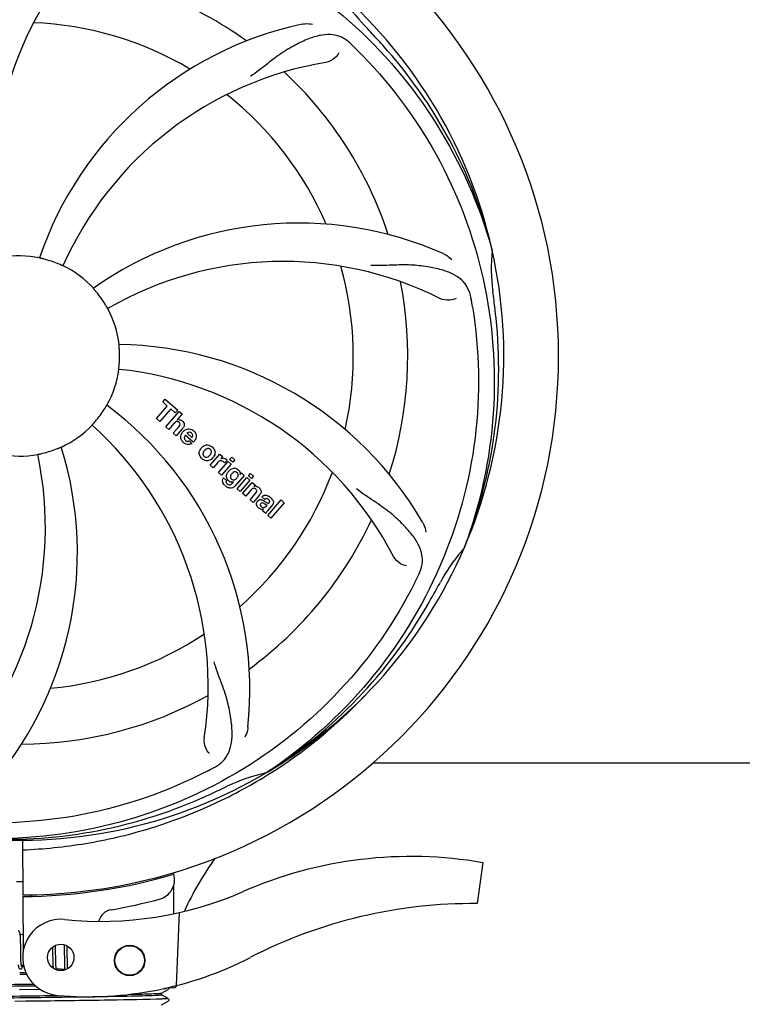
# Model space of a CAD drawing. Units: millimetres. Extents: x -6 to 4417, y -6 to 6114.
# Drawn here: x 1186 to 1328, y 1968 to 2161 of the extents above; entities that cross this region are included whole.
import ezdxf

# ---------------------------------------------------------------- set-up
doc = ezdxf.new("R2010")
doc.units = ezdxf.units.MM
doc.layers.add('COTAS', color=7, linetype='Continuous')
doc.styles.add('ARIAL', font='arial.ttf')
doc.dimstyles.new('Diseño_PlanosFabricacion', dxfattribs={"dimtxt": 40, "dimasz": 45, "dimexe": 10, "dimexo": 10, "dimgap": 10, "dimtad": 1, "dimtih": 1, "dimtoh": 1, "dimdec": 0, "dimzin": 1, "dimdsep": 46, "dimtxsty": 'ARIAL', "dimcen": 15, "dimadec": 0, "dimazin": 0, "dimtp": 0.05, "dimtm": 0.05, "dimtfac": 1, "dimtdec": 0, "dimtofl": 0, "dimtmove": 0, "dimatfit": 3, "dimfxl": 0, "dimtolj": 1, "dimarcsym": 0})

# ---------------------------------------------------------------- blocks, each defined once
blk = doc.blocks.new('*D5')
at = {"layer": 'COTAS', "color": 0, "lineweight": -2}
for p, q in [((2495.71, 2251.27), (2495.71, 1799.71)), ((425.71, 1979.27), (425.71, 1799.71)), ((470.71, 1809.71), (2450.71, 1809.71))]:
    blk.add_line(p, q, dxfattribs=at)
at = {"layer": 'COTAS', "color": 0}
for points in [[(470.71, 1817.21), (470.71, 1802.21), (425.71, 1809.71)], [(2450.71, 1817.21), (2450.71, 1802.21), (2495.71, 1809.71)]]:
    blk.add_solid(points, dxfattribs=at)
at = {"layer": 'Defpoints', "color": 0}
for p in [(2495.71, 2261.27), (425.71, 1989.27), (2495.71, 1809.71)]:
    blk.add_point(p, dxfattribs=at)
at = {"layer": 'COTAS', "color": 0, "insert": (1460.71, 1840.13), "char_height": 40, "attachment_point": 5, "style": 'ARIAL'}
blk.add_mtext('\\A1;2070 mm', dxfattribs=at)

msp = doc.modelspace()

# ---------------------------------------------------------------- linework, layer by layer
for p, q in [((1278.59, 2116.31), (1278.65, 2116.08)), ((1213.85, 2086.23), (1214.33, 2086.78)), ((1214.75, 2085.44), (1213.85, 2086.23)), ((1214.33, 2086.78), (1216.8, 2084.63)), ((1212.61, 2082.98), (1214.75, 2085.44)), ((1215.41, 2084.86), (1213.27, 2082.4)), ((1214.46, 2081.37), (1217.09, 2084.39)), ((1216.32, 2084.08), (1215.41, 2084.86)), ((1216.8, 2084.63), (1216.32, 2084.08)), ((1217.69, 2083.87), (1216.71, 2082.72)), ((1217.09, 2084.39), (1217.69, 2083.87)), ((1213.27, 2082.4), (1212.61, 2082.98)), ((1216.06, 2081.99), (1215.06, 2080.85)), ((1215.06, 2080.85), (1214.46, 2081.37)), ((1215.91, 2080.11), (1216.99, 2081.34)), ((1216.51, 2079.59), (1215.91, 2080.11)), ((1217.68, 2080.93), (1216.51, 2079.59)), ((1218.62, 2080.09), (1219.6, 2079.24)), ((1219.86, 2078.34), (1218.29, 2079.71)), ((1219.06, 2078.56), (1219.59, 2078.1)), ((1223.16, 2073.81), (1225.06, 2076)), ((1225.06, 2076), (1225.63, 2075.5)), ((1224.61, 2074.28), (1223.76, 2073.29)), ((1224.82, 2072.37), (1226.72, 2074.55)), ((1225.63, 2075.5), (1225.28, 2075.09)), ((1227.32, 2074.03), (1225.42, 2071.85)), ((1226.5, 2074.81), (1226.01, 2074.25)), ((1226.72, 2074.55), (1227.32, 2074.03)), ((1227.01, 2074.89), (1227.44, 2075.39)), ((1227.61, 2074.37), (1227.01, 2074.89)), ((1227.44, 2075.39), (1228.04, 2074.86)), ((1228.04, 2074.86), (1227.61, 2074.37)), ((1223.76, 2073.29), (1223.16, 2073.81)), ((1225.42, 2071.85), (1224.82, 2072.37)), ((1229.07, 2072), (1229.32, 2072.29)), ((1229.32, 2072.29), (1229.89, 2071.79)), ((1230.69, 2071.7), (1231.12, 2072.19)), ((1231.12, 2072.19), (1231.72, 2071.67)), ((1225.79, 2071.3), (1226.38, 2070.79)), ((1227.54, 2070.25), (1227.76, 2070.51)), ((1229.89, 2071.79), (1228.11, 2069.75)), ((1228.49, 2069.17), (1230.39, 2071.36)), ((1230.99, 2070.84), (1229.09, 2068.65)), ((1229.57, 2068.24), (1231.47, 2070.43)), ((1230.39, 2071.36), (1230.99, 2070.84)), ((1231.29, 2071.18), (1230.69, 2071.7)), ((1231.72, 2071.67), (1231.29, 2071.18)), ((1231.47, 2070.43), (1232.04, 2069.93)), ((1229.09, 2068.65), (1228.49, 2069.17)), ((1230.17, 2067.72), (1229.57, 2068.24)), ((1231.16, 2068.86), (1230.17, 2067.72)), ((1231.02, 2066.98), (1232.09, 2068.21)), ((1232.04, 2069.93), (1231.78, 2069.61)), ((1231.62, 2066.46), (1231.02, 2066.98)), ((1232.78, 2067.8), (1231.62, 2066.46)), ((1233.96, 2067.07), (1233.36, 2067.6)), ((1234.52, 2063.94), (1237.14, 2066.96)), ((1237.74, 2066.43), (1235.12, 2063.41)), ((1237.14, 2066.96), (1237.74, 2066.43)), ((1234.11, 2064.29), (1233.5, 2064.82)), ((1234.17, 2065.72), (1234.36, 2065.95)), ((1235.45, 2065.98), (1234.46, 2064.84)), ((1235.12, 2063.41), (1234.52, 2063.94)), ((1273.22, 2057.69), (1273.14, 2057.47)), ((1255.21, 2015.27), (1383.71, 2015.27)), ((1234.42, 2013.43), (1234.22, 2013.3)), ((1234.46, 2012.89), (1234.68, 2013.03)), ((1186.26, 2000.04), (1186.32, 1989.27)), ((1276.81, 1995.63), (1275.73, 1987.57)), ((1215.94, 1993.7), (1215.95, 1993.38)), ((1215.96, 1991.04), (1215.98, 1985.58)), ((1186.32, 1988.97), (1186.38, 1978.14)), ((1187.91, 1989.31), (1187.87, 1989)), ((1217.1, 1985.82), (1216.47, 1971.44)), ((1186.37, 1981.43), (1185.81, 1981.48)), ((1185.86, 1980.77), (1185.85, 1980.93)), ((1185.87, 1980.6), (1185.86, 1980.77)), ((1185.88, 1980.42), (1185.87, 1980.6)), ((1185.88, 1980.23), (1185.88, 1980.42)), ((1185.89, 1979.93), (1185.88, 1980.23)), ((1185.9, 1979.6), (1185.89, 1979.93)), ((1185.91, 1979.02), (1185.9, 1979.6)), ((1192.76, 1979.09), (1192.76, 1979.37)), ((1192.77, 1978.66), (1192.76, 1979.09)), ((1194.44, 1979.5), (1194.45, 1979.33)), ((1194.45, 1979.33), (1194.45, 1979.14)), ((1194.45, 1979.14), (1194.46, 1978.83)), ((1195.05, 1979.11), (1195.04, 1979.26)), ((1195.05, 1978.76), (1195.05, 1979.11)), ((1185.93, 1977.42), (1185.92, 1977.77)), ((1185.93, 1977.08), (1185.93, 1977.42)), ((1192.17, 1979.01), (1192.18, 1978.66)), ((1192.18, 1978.66), (1192.18, 1978.19)), ((1192.19, 1977.56), (1192.2, 1976.78)), ((1192.78, 1977.67), (1192.77, 1978.66)), ((1192.79, 1977.14), (1192.78, 1977.67)), ((1192.79, 1976.74), (1192.79, 1977.14)), ((1194.46, 1978.83), (1194.46, 1978.5)), ((1194.46, 1978.5), (1194.47, 1978.03)), ((1194.47, 1978.03), (1194.49, 1976.72)), ((1195.06, 1978.13), (1195.05, 1978.76)), ((1195.08, 1976.68), (1195.07, 1977.14)), ((1185.94, 1976.87), (1185.93, 1977.08)), ((1185.94, 1976.67), (1185.94, 1976.87)), ((1185.95, 1976.49), (1185.94, 1976.67)), ((1185.96, 1976.31), (1185.95, 1976.49)), ((1185.96, 1976.15), (1185.96, 1976.31)), ((1185.97, 1976.07), (1185.96, 1976.15)), ((1186.47, 1975.39), (1186.03, 1975.43)), ((1192.2, 1976.78), (1192.21, 1976.4)), ((1192.21, 1976.4), (1192.21, 1976.16)), ((1192.21, 1976.16), (1192.22, 1975.93)), ((1192.22, 1975.93), (1192.23, 1975.71)), ((1192.23, 1975.71), (1192.24, 1975.51)), ((1192.8, 1976.46), (1192.79, 1976.74)), ((1192.81, 1976.19), (1192.8, 1976.46)), ((1192.81, 1975.94), (1192.81, 1976.19)), ((1192.82, 1975.78), (1192.81, 1975.94)), ((1192.82, 1975.63), (1192.82, 1975.78)), ((1192.83, 1975.49), (1192.82, 1975.63)), ((1192.84, 1975.36), (1192.83, 1975.49)), ((1194.49, 1976.72), (1194.49, 1976.32)), ((1194.49, 1976.32), (1194.5, 1976.05)), ((1194.5, 1976.05), (1194.51, 1975.81)), ((1194.51, 1975.81), (1194.51, 1975.58)), ((1194.51, 1975.58), (1194.52, 1975.37)), ((1195.09, 1976.35), (1195.08, 1976.68)), ((1195.09, 1976.05), (1195.09, 1976.35)), ((1195.1, 1975.86), (1195.09, 1976.05)), ((1195.1, 1975.68), (1195.1, 1975.86)), ((1195.11, 1975.51), (1195.1, 1975.68)), ((1195.12, 1975.35), (1195.11, 1975.51)), ((1195.12, 1975.2), (1195.12, 1975.35)), ((1185.71, 1974.03), (1186.9, 1974.05)), ((1187.08, 1973.66), (1185.71, 1973.64)), ((1194.58, 1974.61), (1192.89, 1974.77)), ((1185.71, 1971.73), (1188.42, 1971.76)), ((1188.82, 1971.37), (1185.71, 1971.33)), ((1189.7, 1970.7), (1185.69, 1970.65)), ((1213.6, 1969.98), (1214.91, 1970.67)), ((1214.91, 1968.93), (1213.6, 1969.61)), ((1213.61, 1969.6), (1213.61, 1969.99)), ((1214.55, 1970.91), (1214.14, 1970.89)), ((1214.14, 1970.89), (1214.55, 1970.91)), ((1214.55, 1970.91), (1214.55, 1970.98)), ((1214.62, 1971), (1216.13, 1971.06)), ((1214.97, 1970.71), (1215.01, 1970.76)), ((1215.01, 1970.76), (1215.06, 1970.82)), ((1186.93, 1968.36), (1184.74, 1968.33)), ((1213.6, 1967.68), (1214.91, 1968.36)), ((1214.97, 1968.4), (1215.01, 1968.45)), ((1215.06, 1968.77), (1215.01, 1968.84)), ((1215.01, 1968.45), (1215.06, 1968.51))]:
    msp.add_line(p, q)
for points in [[(1185.81, 1981.46), (1185.81, 1981.52), (1185.8, 1981.57), (1185.79, 1981.62), (1185.79, 1981.66), (1185.78, 1981.71), (1185.77, 1981.75), (1185.76, 1981.79), (1185.75, 1981.83), (1185.74, 1981.86), (1185.74, 1981.9), (1185.72, 1981.93), (1185.71, 1981.96), (1185.7, 1981.99), (1185.68, 1982.02), (1185.66, 1982.06), (1185.64, 1982.09), (1185.61, 1982.12), (1185.57, 1982.16), (1185.52, 1982.19), (1185.47, 1982.21), (1185.42, 1982.22), (1185.4, 1982.23)], [(1185.85, 1980.93), (1185.85, 1981.01), (1185.85, 1981.08), (1185.84, 1981.15), (1185.84, 1981.22), (1185.83, 1981.28), (1185.83, 1981.34), (1185.82, 1981.4), (1185.81, 1981.46)], [(1185.92, 1977.77), (1185.91, 1978.4), (1185.91, 1978.52), (1185.91, 1979.02)], [(1192.18, 1978.19), (1192.19, 1977.82), (1192.19, 1977.56)], [(1195.07, 1977.14), (1195.07, 1977.63), (1195.06, 1978.13)], [(1185.41, 1975.53), (1185.42, 1975.47), (1185.43, 1975.42), (1185.43, 1975.37), (1185.44, 1975.33), (1185.45, 1975.28), (1185.45, 1975.24), (1185.46, 1975.2), (1185.47, 1975.16), (1185.48, 1975.13), (1185.49, 1975.09), (1185.5, 1975.06), (1185.51, 1975.03), (1185.52, 1975), (1185.54, 1974.97), (1185.55, 1974.94), (1185.58, 1974.9), (1185.6, 1974.87), (1185.63, 1974.84), (1185.67, 1974.81), (1185.72, 1974.78), (1185.77, 1974.76), (1185.82, 1974.75), (1185.83, 1974.75)], [(1185.83, 1974.75), (1185.86, 1974.75), (1185.91, 1974.75), (1185.97, 1974.76), (1186.02, 1974.79), (1186.06, 1974.81), (1186.1, 1974.84), (1186.13, 1974.87), (1186.16, 1974.9), (1186.18, 1974.93), (1186.2, 1974.96), (1186.22, 1974.99), (1186.23, 1975.02), (1186.25, 1975.06), (1186.27, 1975.1), (1186.29, 1975.14), (1186.3, 1975.18), (1186.32, 1975.22), (1186.34, 1975.27), (1186.36, 1975.32), (1186.37, 1975.38), (1186.38, 1975.4)], [(1186.03, 1975.4), (1186.02, 1975.44), (1186.02, 1975.48), (1186.01, 1975.53), (1186.01, 1975.57), (1186, 1975.63), (1186, 1975.68), (1185.99, 1975.74), (1185.99, 1975.8), (1185.98, 1975.86), (1185.98, 1975.93), (1185.97, 1976), (1185.97, 1976.07)], [(1186.07, 1975.24), (1186.07, 1975.24), (1186.06, 1975.25), (1186.06, 1975.27), (1186.05, 1975.29), (1186.05, 1975.31), (1186.04, 1975.34), (1186.04, 1975.37), (1186.03, 1975.4)], [(1192.24, 1975.51), (1192.24, 1975.42), (1192.24, 1975.33), (1192.25, 1975.24), (1192.26, 1975.16), (1192.26, 1975.08), (1192.27, 1975.01), (1192.27, 1974.94), (1192.28, 1974.87), (1192.28, 1974.87)], [(1192.89, 1974.77), (1192.89, 1974.8), (1192.88, 1974.84), (1192.88, 1974.88), (1192.87, 1974.93), (1192.87, 1974.97), (1192.86, 1975.02), (1192.86, 1975.07), (1192.85, 1975.12), (1192.85, 1975.18), (1192.85, 1975.24), (1192.84, 1975.3), (1192.84, 1975.36)], [(1194.52, 1975.37), (1194.53, 1975.27), (1194.53, 1975.18), (1194.54, 1975.09), (1194.54, 1975.01), (1194.55, 1974.93), (1194.55, 1974.85), (1194.56, 1974.78), (1194.56, 1974.71), (1194.57, 1974.65)], [(1195.16, 1974.78), (1195.15, 1974.82), (1195.15, 1974.88), (1195.14, 1974.94), (1195.14, 1975), (1195.13, 1975.06), (1195.13, 1975.13), (1195.12, 1975.2)], [(1192.93, 1974.58), (1192.94, 1974.58), (1192.94, 1974.58), (1192.94, 1974.58), (1192.94, 1974.58), (1192.93, 1974.59), (1192.93, 1974.6), (1192.92, 1974.62), (1192.92, 1974.64), (1192.91, 1974.66), (1192.91, 1974.68), (1192.9, 1974.71), (1192.9, 1974.74), (1192.89, 1974.77)], [(1193.15, 1974.47), (1193.16, 1974.5), (1193.18, 1974.54), (1193.2, 1974.58), (1193.21, 1974.63), (1193.23, 1974.68), (1193.25, 1974.73), (1193.25, 1974.74)], [(1194.57, 1974.65), (1194.58, 1974.59), (1194.59, 1974.53), (1194.59, 1974.52)], [(1215.06, 1970.82), (1215.08, 1970.9), (1215.08, 1970.99), (1215.08, 1971.02)], [(1215.06, 1968.51), (1215.08, 1968.59), (1215.08, 1968.68), (1215.06, 1968.77)]]:
    msp.add_lwpolyline(points)
for centre, radius in [((1193.79, 1976.99), 2.6), ((1207.34, 1976.4), 3), ((1207.34, 1976.4), 2.9)]:
    msp.add_circle(centre, radius)
for centre, radius, start, end in [((1185.71, 2095.27), 106, 270.3322, 89.6678), ((1244.36, 2133.94), 70, 138.0568, 197.2752), ((1249.65, 2128.98), 69, 135.4683, 192.0184), ((1185.71, 2095.27), 76.34, 54.2607, 83.0406), ((1185.71, 2095.27), 95.24, 12.766, 48.6079), ((1278.52, 2184.14), 34.55, 211.7531, 223.7572), ((1185.71, 2095.27), 65.62, 59.3057, 87.6102), ((1255.89, 2092.08), 70, 102.0566, 161.2752), ((1185.71, 2095.27), 93.95, 42.6963, 43.7582), ((996.71, 1920.9), 351.1, 42.1224, 42.6945), ((1143.35, 2045.28), 154.79, 45.3764, 46.0196), ((1186.93, 2092.98), 94.59, 14.28, 42.0931), ((1257.26, 2084.96), 69, 99.4682, 156.0184), ((1185.71, 2095.27), 76.34, 18.2607, 47.0406), ((1185.71, 2095.27), 65.62, 23.3057, 51.6102), ((1240.61, 2051.43), 70, 66.0568, 125.2752), ((1185.71, 2095.27), 19.69, 78.5901, 100.3664), ((1185.71, 2095.27), 95.24, 336.766, 12.6081), ((1312.95, 2112.61), 34.47, 174.2573, 187.7673), ((1185.71, 2095.27), 19.65, 67.2896, 75.7124), ((1185.71, 2095.27), 19.69, 42.5901, 64.3664), ((1237.54, 2044.87), 69, 63.4682, 120.0184), ((1185.71, 2095.27), 65.62, 347.3057, 15.6102), ((1185.71, 2095.27), 76.34, 342.2607, 11.0406), ((1185.71, 2095.27), 19.65, 31.2896, 39.7124), ((1185.71, 2095.27), 93.95, 6.6949, 7.7582), ((1122.39, 2079.78), 154.45, 9.376, 10.0204), ((930.23, 2065.28), 351.18, 6.1223, 6.6942), ((1185.71, 2095.27), 19.69, 6.5901, 28.3664), ((1185.35, 2092.7), 94.59, 338.28, 6.0919), ((1204.36, 2027.53), 70, 30.0577, 89.2752), ((1185.71, 2095.27), 19.65, 355.2896, 3.7124), ((1185.71, 2095.27), 19.69, 330.5901, 352.3664), ((1198.01, 2024.03), 69, 27.4683, 84.0184), ((1160.99, 2029.5), 70, 354.0566, 53.2752), ((1185.71, 2095.27), 19.65, 319.2896, 327.7124), ((1216.99, 2081.81), 0.945, 100.5412, 107.1249), ((1217.08, 2081.85), 0.899, 49.0106, 56.3767), ((1185.71, 2095.27), 19.69, 294.5901, 316.3664), ((1153.79, 2030.4), 69, 351.4682, 48.0184), ((1215.17, 2083.12), 3.33, 318.9516, 321.0985), ((1219.22, 2079.15), 1.86, 139.0198, 145.648), ((1219.1, 2079.25), 1.71, 135.0045, 138.9895), ((1219.13, 2079.22), 1.75, 125.7621, 135.0071), ((1219.13, 2079.59), 0.712, 127.0625, 136.0874), ((1218.95, 2079.43), 1.5, 48.9535, 56.9172), ((1219.15, 2079.66), 1.87, 228.9679, 235.5054), ((1218.33, 2079.85), 2.16, 315.4071, 321.38), ((1121.76, 2061.55), 69, 315.4682, 12.0184), ((1127.05, 2056.59), 70, 318.0566, 17.2752), ((1185.71, 2095.27), 19.69, 258.5901, 280.3664), ((1185.71, 2095.27), 19.65, 283.2896, 291.7124), ((1222.83, 2076.01), 1.82, 139.0311, 146.129), ((1222.87, 2075.97), 1.88, 126.039, 138.9944), ((1222.48, 2076.1), 1.69, 49.0383, 55.9728), ((1222.71, 2076.38), 1.72, 229.0338, 235.8314), ((1222.32, 2076.45), 1.85, 305.7349, 318.977), ((1222.3, 2076.47), 1.87, 319.0201, 325.8339), ((1226.05, 2073.03), 1.91, 135.3267, 139.0571), ((1225.77, 2074.24), 0.934, 49.006, 58.0522), ((1228.62, 2071.1), 2.37, 138.977, 143.6373), ((1228.23, 2071.44), 1.85, 127.3859, 138.9961), ((1227.83, 2071.91), 1.34, 48.9678, 56.7585), ((1185.71, 2095.27), 65.62, 311.3057, 339.6102), ((1228.03, 2072.18), 1.06, 349.9629, 356.3333), ((1226.51, 2070.74), 0.918, 142.4077, 149.4243), ((1227.54, 2071.55), 1.09, 234.7225, 241.1544), ((1227.52, 2071.52), 1.05, 241.2264, 260.0768), ((1226.64, 2070.96), 1.16, 314.6815, 321.6086), ((1227.51, 2071.99), 1.17, 311.5371, 319.0483), ((1228.38, 2072.34), 3.42, 228.9779, 230.7675), ((1232.08, 2068.66), 1, 94.4294, 107.0981), ((1232.08, 2068.64), 1.02, 81.959, 94.4924), ((1232.06, 2068.58), 1.08, 49.0146, 55.8678), ((1231.72, 2068.19), 1.6, 44.8207, 48.9938), ((1230.41, 2069.87), 3.15, 318.9507, 321.3723), ((1230.93, 2069.46), 2.48, 321.3673, 324.3982), ((1234.36, 2066.66), 0.576, 124.0781, 133.8321), ((1233.46, 2065.69), 2.34, 52.3321, 56.4022), ((1233.1, 2065.23), 2.93, 48.935, 52.3346), ((1233.95, 2066.91), 1.95, 228.9315, 232.7681), ((1233.58, 2066.21), 1.15, 256.6343, 262.2175), ((1234.78, 2066.55), 0.877, 318.9728, 328.7064), ((1185.71, 2095.27), 76.34, 306.2607, 335.0406), ((1185.71, 2095.27), 95.24, 300.766, 336.6079), ((1298.91, 2034.46), 34.55, 139.7531, 151.7572), ((1298.08, 2035.13), 33.48, 138.1995, 139.7196), ((1125.08, 2120.1), 154.79, 333.3764, 334.0196), ((1185.71, 2095.27), 93.95, 330.6963, 331.7582), ((961.47, 2221.13), 351.09, 330.1224, 330.6945), ((1183.91, 2093.39), 94.59, 302.28, 330.0931), ((1185.71, 2095.27), 65.62, 275.3057, 303.6102), ((1185.71, 2095.27), 76.34, 270.2607, 299.0406), ((1182.97, 2095.71), 97.52, 302.0226, 316.3787), ((1151.26, 2150.99), 154.79, 297.3764, 298.0196), ((1185.71, 2095.27), 95.24, 264.766, 300.6079), ((1241.52, 1979.61), 34.47, 102.2574, 115.7674), ((1182.88, 2095.83), 97.67, 301.3178, 301.8754), ((1185.71, 2095.27), 93.95, 294.6963, 295.7582), ((1183.15, 2094.81), 94.59, 266.28, 294.0932), ((1078.28, 2328.9), 351.1, 294.1224, 294.6945), ((1272.56, 1961.44), 59.77, 144.0575, 155.6724), ((1262.71, 1914.2), 82.64, 80.1721, 113.5863), ((1185.71, 2095.27), 106.3, 270.3322, 286.5705), ((1212.17, 1992.31), 4, 284.9771, 15.4924), ((1185.71, 2095.27), 103.32, 269.6663, 270.3337), ((1185.71, 2095.27), 103.35, 269.666, 270.334), ((1201.63, 2054.09), 70, 264.1914, 293.5863), ((1185.73, 2091.14), 106.3, 279.7245, 284.9771), ((1274.79, 1892.11), 95.47, 89.4362, 117.2134), ((1204.19, 1983.41), 3, 99.7245, 166.7027), ((1193.79, 1976.99), 7.5, 84.2132, 265.1066), ((1199.12, 2039.26), 70, 265.1066, 297.2134), ((1216.11, 1971.55), 0.49, 272.3558, 277.1189)]:
    msp.add_arc(centre, radius, start, end)
for points, knots in [([(1107.96, 2139.79), (1111.81, 2147.47), (1121.87, 2161.9), (1142.57, 2178.44), (1167.44, 2188.62), (1185.44, 2190.46), (1194.39, 2190.11)], [0, 0, 0, 0, 0.244703, 0.492965, 0.744714, 1, 1, 1, 1]), ([(1204.03, 2182.97), (1212.52, 2181.68), (1229.35, 2176.56), (1251.48, 2161.99), (1268.85, 2141.48), (1276.16, 2124.94), (1278.59, 2116.31)], [0, 0, 0, 0, 0.244703, 0.492965, 0.744714, 1, 1, 1, 1]), ([(1241.27, 2160.53), (1241.45, 2160.57), (1242.13, 2160.68), (1242.82, 2160.64), (1243.31, 2160.54)], [0, 0, 0, 0, 0.271836, 1, 1, 1, 1]), ([(1250.84, 2156.66), (1250.33, 2157.15), (1249.24, 2157.98), (1247.24, 2158.57), (1245.07, 2158.46), (1242.71, 2157.77), (1240.12, 2156.59), (1237.82, 2155.27), (1235.91, 2153.92), (1233.85, 2152.29), (1232.25, 2151.03), (1231.1, 2150.25)], [0, 0, 0, 0, 0.09272, 0.179125, 0.271434, 0.378112, 0.503845, 0.649613, 0.729712, 0.814694, 1, 1, 1, 1]), ([(1252.08, 2155.45), (1258.19, 2149.41), (1268.8, 2135.38), (1278.13, 2110.58), (1280.14, 2083.79), (1276.32, 2066.1), (1273.22, 2057.69)], [0, 0, 0, 0, 0.244703, 0.492965, 0.744714, 1, 1, 1, 1]), ([(1248.5, 2154.9), (1248.31, 2154.52), (1247.58, 2153.68), (1246.57, 2153.13), (1245.91, 2153.02)], [0, 0, 0, 0, 0.388617, 1, 1, 1, 1]), ([(1269.02, 2115.41), (1269.19, 2115.33), (1269.8, 2115.02), (1270.34, 2114.59), (1270.67, 2114.22)], [0, 0, 0, 0, 0.271873, 1, 1, 1, 1]), ([(1190.56, 2114.31), (1190.43, 2114.34), (1190.25, 2114.39), (1190.03, 2114.44), (1189.88, 2114.48), (1189.77, 2114.5), (1189.67, 2114.52), (1189.63, 2114.54), (1189.59, 2114.54), (1189.6, 2114.55)], [0, 0, 0, 0, 0.384577, 0.558797, 0.710453, 0.834289, 0.925434, 0.981123, 1, 1, 1, 1]), ([(1194.22, 2113), (1194.21, 2113), (1194.18, 2113.02), (1194.14, 2113.03), (1194.05, 2113.07), (1193.94, 2113.12), (1193.8, 2113.18), (1193.58, 2113.27), (1193.41, 2113.35), (1193.29, 2113.4)], [0, 0, 0, 0, 0.01912, 0.07512, 0.166634, 0.29019, 0.441474, 0.614873, 1, 1, 1, 1]), ([(1274.49, 2106.65), (1274.36, 2107.34), (1273.96, 2108.65), (1272.7, 2110.31), (1270.88, 2111.5), (1268.57, 2112.32), (1265.78, 2112.89), (1263.15, 2113.18), (1260.81, 2113.21), (1258.18, 2113.1), (1256.15, 2113.02), (1254.75, 2113.06)], [0, 0, 0, 0, 0.092738, 0.179166, 0.271488, 0.378167, 0.50389, 0.649645, 0.729737, 0.814712, 1, 1, 1, 1]), ([(1200.83, 2107.82), (1200.74, 2107.92), (1200.63, 2108.06), (1200.47, 2108.24), (1200.37, 2108.35), (1200.3, 2108.44), (1200.23, 2108.51), (1200.21, 2108.55), (1200.18, 2108.58), (1200.19, 2108.58)], [0, 0, 0, 0, 0.384578, 0.558798, 0.710456, 0.834292, 0.925436, 0.981124, 1, 1, 1, 1]), ([(1203.02, 2104.61), (1203.01, 2104.61), (1203, 2104.65), (1202.97, 2104.68), (1202.92, 2104.77), (1202.86, 2104.87), (1202.78, 2105), (1202.66, 2105.2), (1202.57, 2105.36), (1202.5, 2105.47)], [0, 0, 0, 0, 0.01912, 0.07512, 0.166634, 0.29019, 0.441474, 0.614873, 1, 1, 1, 1]), ([(1274.78, 2104.94), (1276.18, 2096.46), (1276.51, 2078.88), (1269.49, 2053.33), (1255.35, 2030.47), (1241.88, 2018.41), (1234.42, 2013.43)], [0, 0, 0, 0, 0.244703, 0.492965, 0.744714, 1, 1, 1, 1]), ([(1271.56, 2106.61), (1271.18, 2106.41), (1270.1, 2106.15), (1268.95, 2106.3), (1268.36, 2106.6)], [0, 0, 0, 0, 0.388615, 1, 1, 1, 1]), ([(1205.32, 2096.54), (1205.31, 2096.66), (1205.3, 2096.85), (1205.28, 2097.08), (1205.27, 2097.23), (1205.26, 2097.35), (1205.25, 2097.45), (1205.25, 2097.49), (1205.24, 2097.53), (1205.25, 2097.53)], [0, 0, 0, 0, 0.384528, 0.558707, 0.710368, 0.834226, 0.925388, 0.981107, 1, 1, 1, 1]), ([(1205.2, 2092.65), (1205.2, 2092.65), (1205.21, 2092.69), (1205.2, 2092.73), (1205.22, 2092.83), (1205.23, 2092.95), (1205.24, 2093.1), (1205.27, 2093.34), (1205.28, 2093.52), (1205.29, 2093.65)], [0, 0, 0, 0, 0.01912, 0.07512, 0.166634, 0.29019, 0.441474, 0.614873, 1, 1, 1, 1]), ([(1202.32, 2084.77), (1202.39, 2084.87), (1202.49, 2085.03), (1202.61, 2085.23), (1202.69, 2085.36), (1202.75, 2085.46), (1202.8, 2085.54), (1202.82, 2085.57), (1202.84, 2085.61), (1202.84, 2085.61)], [0, 0, 0, 0, 0.384578, 0.558798, 0.710456, 0.834292, 0.925436, 0.981124, 1, 1, 1, 1]), ([(1199.94, 2081.69), (1199.94, 2081.69), (1199.97, 2081.72), (1199.99, 2081.76), (1200.06, 2081.83), (1200.14, 2081.92), (1200.24, 2082.03), (1200.4, 2082.21), (1200.52, 2082.35), (1200.6, 2082.45)], [0, 0, 0, 0, 0.01912, 0.07512, 0.166634, 0.29019, 0.441474, 0.614873, 1, 1, 1, 1]), ([(1216.83, 2082.36), (1216.74, 2082.39), (1216.46, 2082.39), (1216.26, 2082.21), (1216.14, 2082.08)], [0, 0, 0, 0, 0.34297, 1, 1, 1, 1]), ([(1216.82, 2082.74), (1217.03, 2082.78), (1217.31, 2082.75), (1217.54, 2082.62), (1217.57, 2082.6)], [0, 0, 0, 0, 0.839872, 1, 1, 1, 1]), ([(1217.07, 2082.21), (1217, 2082.28), (1216.92, 2082.33), (1216.83, 2082.36), (1216.83, 2082.36)], [0, 0, 0, 0, 0.987938, 1, 1, 1, 1]), ([(1217.23, 2081.72), (1217.24, 2081.75), (1217.26, 2081.85), (1217.24, 2082.04), (1217.13, 2082.16), (1217.07, 2082.21)], [0, 0, 0, 0, 0.151485, 0.573398, 1, 1, 1, 1]), ([(1217.67, 2082.53), (1217.88, 2082.34), (1218.22, 2081.87), (1218.02, 2081.4), (1217.91, 2081.23)], [0, 0, 0, 0, 0.595259, 1, 1, 1, 1]), ([(1217.42, 2079.07), (1217.41, 2079.13), (1217.35, 2079.53), (1217.49, 2079.93), (1217.68, 2080.2)], [0, 0, 0, 0, 0.171757, 1, 1, 1, 1]), ([(1219.1, 2080.3), (1219.09, 2080.3), (1218.94, 2080.3), (1218.8, 2080.24), (1218.7, 2080.16)], [0, 0, 0, 0, 0.107793, 1, 1, 1, 1]), ([(1219.7, 2079.45), (1219.74, 2079.54), (1219.79, 2079.79), (1219.63, 2080.02), (1219.52, 2080.12)], [0, 0, 0, 0, 0.392301, 1, 1, 1, 1]), ([(1219.93, 2080.55), (1220.09, 2080.42), (1220.36, 2080.09), (1220.44, 2079.61), (1220.4, 2079.34), (1220.39, 2079.29)], [0, 0, 0, 0, 0.435023, 0.877838, 1, 1, 1, 1]), ([(1218.07, 2079.25), (1218.07, 2079.22), (1218.07, 2079.01), (1218.2, 2078.81), (1218.34, 2078.69)], [0, 0, 0, 0, 0.134375, 1, 1, 1, 1]), ([(1219.03, 2077.89), (1218.93, 2077.87), (1218.67, 2077.86), (1218.42, 2077.94), (1218.27, 2078.02)], [0, 0, 0, 0, 0.372718, 1, 1, 1, 1]), ([(1218.78, 2078.5), (1218.82, 2078.5), (1218.92, 2078.5), (1219.02, 2078.53), (1219.06, 2078.56)], [0, 0, 0, 0, 0.410012, 1, 1, 1, 1]), ([(1189.25, 2075.91), (1189.24, 2075.92), (1189.28, 2075.92), (1189.32, 2075.94), (1189.42, 2075.96), (1189.54, 2075.98), (1189.68, 2076.01), (1189.92, 2076.07), (1190.1, 2076.11), (1190.22, 2076.14)], [0, 0, 0, 0, 0.01912, 0.07512, 0.166634, 0.29019, 0.441474, 0.614873, 1, 1, 1, 1]), ([(1192.98, 2077.01), (1193.09, 2077.05), (1193.27, 2077.12), (1193.48, 2077.21), (1193.62, 2077.27), (1193.73, 2077.31), (1193.82, 2077.36), (1193.86, 2077.36), (1193.89, 2077.38), (1193.89, 2077.38)], [0, 0, 0, 0, 0.384577, 0.558797, 0.710453, 0.834289, 0.925434, 0.981123, 1, 1, 1, 1]), ([(1221.13, 2075.69), (1221.08, 2075.81), (1220.96, 2076.27), (1221.13, 2076.75), (1221.32, 2077.03)], [0, 0, 0, 0, 0.285927, 1, 1, 1, 1]), ([(1221.85, 2076.41), (1221.8, 2076.3), (1221.72, 2076.09), (1221.76, 2075.79), (1221.85, 2075.65), (1221.9, 2075.61)], [0, 0, 0, 0, 0.422406, 0.775768, 1, 1, 1, 1]), ([(1221.77, 2077.49), (1221.98, 2077.65), (1222.54, 2077.9), (1223.15, 2077.69), (1223.42, 2077.51)], [0, 0, 0, 0, 0.435843, 1, 1, 1, 1]), ([(1222.83, 2077.1), (1222.76, 2077.1), (1222.51, 2077.08), (1222.3, 2076.94), (1222.18, 2076.81)], [0, 0, 0, 0, 0.277895, 1, 1, 1, 1]), ([(1223.19, 2076.93), (1223.11, 2077), (1223, 2077.07), (1222.86, 2077.09), (1222.83, 2077.1)], [0, 0, 0, 0, 0.759004, 1, 1, 1, 1]), ([(1223.31, 2076.04), (1223.37, 2076.15), (1223.45, 2076.36), (1223.41, 2076.66), (1223.31, 2076.8), (1223.27, 2076.85)], [0, 0, 0, 0, 0.422779, 0.776207, 1, 1, 1, 1]), ([(1224.04, 2076.76), (1224.09, 2076.63), (1224.21, 2076.17), (1224.03, 2075.69), (1223.85, 2075.42)], [0, 0, 0, 0, 0.308163, 1, 1, 1, 1]), ([(1223.4, 2074.95), (1223.19, 2074.8), (1222.62, 2074.56), (1222.02, 2074.77), (1221.74, 2074.95)], [0, 0, 0, 0, 0.437775, 1, 1, 1, 1]), ([(1221.98, 2075.53), (1222.05, 2075.46), (1222.17, 2075.39), (1222.31, 2075.36), (1222.34, 2075.36)], [0, 0, 0, 0, 0.756535, 1, 1, 1, 1]), ([(1222.34, 2075.36), (1222.41, 2075.35), (1222.65, 2075.37), (1222.86, 2075.51), (1222.99, 2075.64)], [0, 0, 0, 0, 0.276229, 1, 1, 1, 1]), ([(1225.62, 2074.59), (1225.49, 2074.65), (1225.34, 2074.68), (1225.2, 2074.66), (1225.19, 2074.66)], [0, 0, 0, 0, 0.919314, 1, 1, 1, 1]), ([(1225.89, 2075.17), (1225.97, 2075.16), (1226.1, 2075.12), (1226.22, 2075.06), (1226.27, 2075.04)], [0, 0, 0, 0, 0.596271, 1, 1, 1, 1]), ([(1226.39, 2071.49), (1226.38, 2071.53), (1226.37, 2071.71), (1226.41, 2071.89), (1226.45, 2072.02)], [0, 0, 0, 0, 0.233988, 1, 1, 1, 1]), ([(1227.11, 2072.91), (1227.31, 2073.07), (1227.64, 2073.22), (1227.99, 2073.23), (1228.1, 2073.21)], [0, 0, 0, 0, 0.703634, 1, 1, 1, 1]), ([(1228.26, 2072.46), (1228.17, 2072.49), (1228.04, 2072.5), (1227.92, 2072.47), (1227.89, 2072.47)], [0, 0, 0, 0, 0.785702, 1, 1, 1, 1]), ([(1228.1, 2073.21), (1228.16, 2073.2), (1228.32, 2073.17), (1228.48, 2073.09), (1228.57, 2073.03)], [0, 0, 0, 0, 0.353907, 1, 1, 1, 1]), ([(1228.61, 2071.52), (1228.66, 2071.62), (1228.72, 2071.82), (1228.68, 2072.1), (1228.58, 2072.23), (1228.54, 2072.27)], [0, 0, 0, 0, 0.403957, 0.766546, 1, 1, 1, 1]), ([(1228.71, 2072.92), (1228.84, 2072.81), (1229.05, 2072.56), (1229.09, 2072.25), (1229.08, 2072.11)], [0, 0, 0, 0, 0.565895, 1, 1, 1, 1]), ([(1225.75, 2070.24), (1225.7, 2070.32), (1225.61, 2070.54), (1225.58, 2070.88), (1225.67, 2071.12), (1225.72, 2071.21)], [0, 0, 0, 0, 0.271531, 0.683797, 1, 1, 1, 1]), ([(1226.38, 2070.79), (1226.32, 2070.67), (1226.3, 2070.45), (1226.4, 2070.28), (1226.44, 2070.23)], [0, 0, 0, 0, 0.652978, 1, 1, 1, 1]), ([(1226.58, 2071), (1226.55, 2071.04), (1226.46, 2071.19), (1226.4, 2071.37), (1226.39, 2071.49)], [0, 0, 0, 0, 0.289795, 1, 1, 1, 1]), ([(1227.27, 2071.9), (1227.21, 2071.8), (1227.13, 2071.59), (1227.16, 2071.37), (1227.2, 2071.28), (1227.2, 2071.27)], [0, 0, 0, 0, 0.546752, 0.974703, 1, 1, 1, 1]), ([(1227.68, 2070.91), (1227.74, 2070.9), (1227.92, 2070.9), (1228.08, 2070.97), (1228.18, 2071.03)], [0, 0, 0, 0, 0.342637, 1, 1, 1, 1]), ([(1227.8, 2069.46), (1227.74, 2069.42), (1227.51, 2069.3), (1227.12, 2069.25), (1226.83, 2069.33), (1226.72, 2069.38)], [0, 0, 0, 0, 0.19812, 0.697042, 1, 1, 1, 1]), ([(1226.89, 2069.93), (1226.95, 2069.92), (1227.03, 2069.92), (1227.11, 2069.94), (1227.14, 2069.94)], [0, 0, 0, 0, 0.627283, 1, 1, 1, 1]), ([(1231.96, 2069.22), (1231.96, 2069.22), (1231.87, 2069.26), (1231.65, 2069.27), (1231.47, 2069.16), (1231.38, 2069.09)], [0, 0, 0, 0, 0.027511, 0.446419, 1, 1, 1, 1]), ([(1232.34, 2068.61), (1232.34, 2068.63), (1232.36, 2068.74), (1232.33, 2068.93), (1232.23, 2069.04), (1232.17, 2069.09)], [0, 0, 0, 0, 0.16597, 0.591368, 1, 1, 1, 1]), ([(1232.22, 2069.65), (1232.25, 2069.65), (1232.4, 2069.62), (1232.55, 2069.55), (1232.67, 2069.48)], [0, 0, 0, 0, 0.128977, 1, 1, 1, 1]), ([(1232.85, 2069.32), (1233.03, 2069.14), (1233.32, 2068.68), (1233.09, 2068.21), (1232.95, 2068.01)], [0, 0, 0, 0, 0.510038, 1, 1, 1, 1]), ([(1264.23, 2052.3), (1264.53, 2052.92), (1264.98, 2054.22), (1264.92, 2056.31), (1264.15, 2058.35), (1262.76, 2060.38), (1260.83, 2062.48), (1258.86, 2064.27), (1256.98, 2065.67), (1254.78, 2067.12), (1253.08, 2068.26), (1251.98, 2069.13)], [0, 0, 0, 0, 0.092621, 0.17895, 0.271216, 0.377878, 0.503634, 0.649444, 0.729564, 0.814575, 1, 1, 1, 1]), ([(1232.43, 2065.7), (1232.36, 2065.81), (1232.26, 2066.03), (1232.27, 2066.37), (1232.36, 2066.55), (1232.41, 2066.62)], [0, 0, 0, 0, 0.380332, 0.74991, 1, 1, 1, 1]), ([(1232.5, 2066.74), (1232.58, 2066.84), (1232.78, 2067.01), (1233.12, 2067.06), (1233.31, 2067.01), (1233.39, 2066.99)], [0, 0, 0, 0, 0.403017, 0.757526, 1, 1, 1, 1]), ([(1233.12, 2066.24), (1233.08, 2066.19), (1233.02, 2066.1), (1233.02, 2065.99), (1233.03, 2065.94)], [0, 0, 0, 0, 0.582801, 1, 1, 1, 1]), ([(1233.75, 2066.25), (1233.65, 2066.31), (1233.53, 2066.38), (1233.39, 2066.38), (1233.36, 2066.37)], [0, 0, 0, 0, 0.82955, 1, 1, 1, 1]), ([(1233.6, 2067.78), (1233.66, 2067.81), (1233.79, 2067.87), (1233.94, 2067.89), (1234.04, 2067.89)], [0, 0, 0, 0, 0.399653, 1, 1, 1, 1]), ([(1234.36, 2065.95), (1234.26, 2065.95), (1234.04, 2066.06), (1233.86, 2066.19), (1233.75, 2066.25)], [0, 0, 0, 0, 0.465809, 1, 1, 1, 1]), ([(1234.03, 2066.62), (1234.08, 2066.58), (1234.25, 2066.47), (1234.43, 2066.35), (1234.58, 2066.34), (1234.6, 2066.34)], [0, 0, 0, 0, 0.317645, 0.92137, 1, 1, 1, 1]), ([(1234.04, 2067.89), (1234.09, 2067.89), (1234.3, 2067.87), (1234.49, 2067.8), (1234.62, 2067.73)], [0, 0, 0, 0, 0.275515, 1, 1, 1, 1]), ([(1234.65, 2067.06), (1234.55, 2067.14), (1234.4, 2067.24), (1234.23, 2067.22), (1234.2, 2067.21)], [0, 0, 0, 0, 0.763001, 1, 1, 1, 1]), ([(1234.6, 2066.34), (1234.62, 2066.34), (1234.69, 2066.35), (1234.75, 2066.39), (1234.78, 2066.43)], [0, 0, 0, 0, 0.332308, 1, 1, 1, 1]), ([(1234.78, 2066.43), (1234.82, 2066.48), (1234.9, 2066.59), (1234.89, 2066.74), (1234.86, 2066.81), (1234.85, 2066.83)], [0, 0, 0, 0, 0.459175, 0.866943, 1, 1, 1, 1]), ([(1235.03, 2067.44), (1235.14, 2067.34), (1235.28, 2067.2), (1235.4, 2067.05), (1235.43, 2067.01)], [0, 0, 0, 0, 0.746867, 1, 1, 1, 1]), ([(1235.43, 2067.01), (1235.48, 2066.94), (1235.6, 2066.74), (1235.67, 2066.41), (1235.59, 2066.19), (1235.53, 2066.1)], [0, 0, 0, 0, 0.287116, 0.696255, 1, 1, 1, 1]), ([(1232.98, 2065.22), (1232.95, 2065.23), (1232.88, 2065.28), (1232.81, 2065.32), (1232.77, 2065.35)], [0, 0, 0, 0, 0.369117, 1, 1, 1, 1]), ([(1233.03, 2065.94), (1233.03, 2065.93), (1233.07, 2065.81), (1233.16, 2065.72), (1233.25, 2065.64)], [0, 0, 0, 0, 0.090088, 1, 1, 1, 1]), ([(1233.46, 2065.5), (1233.54, 2065.47), (1233.81, 2065.41), (1234.05, 2065.59), (1234.17, 2065.72)], [0, 0, 0, 0, 0.328005, 1, 1, 1, 1]), ([(1234.46, 2064.84), (1234.38, 2064.75), (1234.25, 2064.58), (1234.13, 2064.39), (1234.11, 2064.29)], [0, 0, 0, 0, 0.536646, 1, 1, 1, 1]), ([(1264.95, 2062.59), (1265.04, 2062.43), (1265.35, 2061.82), (1265.53, 2061.15), (1265.58, 2060.66)], [0, 0, 0, 0, 0.271962, 1, 1, 1, 1]), ([(1261.83, 2053.98), (1261.41, 2054.04), (1260.38, 2054.47), (1259.54, 2055.26), (1259.23, 2055.85)], [0, 0, 0, 0, 0.388616, 1, 1, 1, 1]), ([(1263.46, 2050.74), (1259.6, 2043.06), (1249.54, 2028.63), (1228.84, 2012.09), (1203.97, 2001.91), (1185.97, 2000.07), (1177.02, 2000.42)], [0, 0, 0, 0, 0.244703, 0.492965, 0.744714, 1, 1, 1, 1]), ([(1223.97, 2014.35), (1224.59, 2014.68), (1225.71, 2015.46), (1226.89, 2017.18), (1227.47, 2019.28), (1227.53, 2021.73), (1227.22, 2024.56), (1226.67, 2027.16), (1225.98, 2029.39), (1225.06, 2031.86), (1224.35, 2033.77), (1223.97, 2035.11)], [0, 0, 0, 0, 0.092716, 0.179117, 0.271424, 0.378103, 0.503836, 0.649603, 0.729702, 0.814686, 1, 1, 1, 1]), ([(1222.43, 2013.54), (1214.8, 2009.59), (1198.18, 2003.84), (1171.71, 2002.63), (1145.61, 2009), (1129.97, 2018.09), (1122.93, 2023.64)], [0, 0, 0, 0, 0.244703, 0.492965, 0.744714, 1, 1, 1, 1]), ([(1230.61, 2022.25), (1230.59, 2022.07), (1230.48, 2021.39), (1230.24, 2020.74), (1229.98, 2020.32)], [0, 0, 0, 0, 0.271836, 1, 1, 1, 1]), ([(1223.02, 2017.12), (1222.71, 2017.41), (1222.14, 2018.37), (1221.93, 2019.5), (1222.03, 2020.16)], [0, 0, 0, 0, 0.388616, 1, 1, 1, 1]), ([(1186.27, 1998.15), (1190.43, 1998.31), (1198.74, 1999.16), (1210.94, 2001.99), (1222.69, 2006.35), (1230.09, 2010.23), (1233.65, 2012.39)], [0, 0, 0, 0, 0.249996, 0.499996, 0.749997, 1, 1, 1, 1]), ([(1159.13, 1971.26), (1160.44, 1971.32), (1163.82, 1971.4), (1172.68, 1971.56), (1180.22, 1971.65), (1185.71, 1971.73)], [0, 0, 0, 0, 0.148442, 0.38085, 1, 1, 1, 1]), ([(1185.71, 1971.33), (1180.24, 1971.26), (1172.72, 1971.17), (1163.88, 1971.01), (1160.5, 1970.93), (1159.18, 1970.87)], [0, 0, 0, 0, 0.617768, 0.850411, 1, 1, 1, 1]), ([(1159.18, 1968.96), (1160.5, 1969.01), (1163.88, 1969.09), (1172.72, 1969.25), (1180.24, 1969.34), (1185.71, 1969.42)], [0, 0, 0, 0, 0.149589, 0.382232, 1, 1, 1, 1]), ([(1185.71, 1969.42), (1186.33, 1969.43), (1188.82, 1969.46), (1191.3, 1969.49), (1193.16, 1969.52)], [0, 0, 0, 0, 0.2526, 1, 1, 1, 1]), ([(1212.33, 1969.49), (1211.03, 1969.43), (1207.66, 1969.35), (1198.78, 1969.19), (1191.21, 1969.1), (1185.71, 1969.02)], [0, 0, 0, 0, 0.147329, 0.379515, 1, 1, 1, 1]), ([(1207.3, 1969.74), (1207.86, 1969.75), (1209.6, 1969.79), (1211.34, 1969.83), (1212.52, 1969.89)], [0, 0, 0, 0, 0.321272, 1, 1, 1, 1]), ([(1213.6, 1969.59), (1213.57, 1969.57), (1213.44, 1969.56), (1213.19, 1969.53), (1212.81, 1969.51), (1212.51, 1969.5), (1212.33, 1969.49)], [0, 0, 0, 0, 0.091023, 0.288418, 0.591839, 1, 1, 1, 1]), ([(1212.52, 1969.89), (1212.74, 1969.9), (1213.08, 1969.92), (1213.43, 1969.95), (1213.54, 1969.97)], [0, 0, 0, 0, 0.65184, 1, 1, 1, 1]), ([(1213.54, 1969.97), (1213.56, 1969.97), (1213.57, 1969.98), (1213.59, 1969.98), (1213.6, 1969.98)], [0, 0, 0, 0, 0.603263, 1, 1, 1, 1]), ([(1213.61, 1969.6), (1213.61, 1969.6), (1213.6, 1969.6), (1213.6, 1969.59), (1213.6, 1969.59)], [0, 0, 0, 0, 0.399383, 1, 1, 1, 1]), ([(1216.18, 1971.06), (1216.24, 1971.07), (1216.37, 1971.12), (1216.47, 1971.21), (1216.51, 1971.26)], [0, 0, 0, 0, 0.500013, 1, 1, 1, 1]), ([(1185.71, 1969.02), (1182.7, 1968.98), (1177, 1968.91), (1169.23, 1968.8), (1163.23, 1968.68), (1159.92, 1968.6), (1158.69, 1968.54)], [0, 0, 0, 0, 0.33425, 0.632498, 0.862672, 1, 1, 1, 1]), ([(1212.56, 1968.77), (1209.14, 1968.66), (1200.6, 1968.54), (1192.05, 1968.42), (1186.93, 1968.36)], [0, 0, 0, 0, 0.400445, 1, 1, 1, 1]), ([(1213.97, 1968.82), (1213.88, 1968.82), (1213.4, 1968.8), (1212.93, 1968.78), (1212.56, 1968.77)], [0, 0, 0, 0, 0.208781, 1, 1, 1, 1]), ([(1214.91, 1968.93), (1214.97, 1968.9), (1214.31, 1968.84), (1214.22, 1968.84), (1213.97, 1968.82)], [0, 0, 0, 0, 0.203933, 1, 1, 1, 1])]:
    msp.add_open_spline(points, degree=3, knots=knots)
for points in [[(1216.14, 2082.08), (1216.11, 2082.05), (1216.08, 2082.02), (1216.06, 2081.99)], [(1216.99, 2081.34), (1217.08, 2081.45), (1217.18, 2081.58), (1217.23, 2081.72)], [(1217.91, 2081.23), (1217.86, 2081.16), (1217.81, 2081.09), (1217.76, 2081.03)], [(1218.11, 2080.64), (1218.21, 2080.72), (1218.33, 2080.78), (1218.45, 2080.83)], [(1218.45, 2080.83), (1218.57, 2080.88), (1218.7, 2080.91), (1218.83, 2080.93)], [(1218.83, 2080.93), (1219.16, 2080.96), (1219.5, 2080.86), (1219.77, 2080.68)], [(1219.52, 2080.12), (1219.41, 2080.22), (1219.25, 2080.29), (1219.1, 2080.3)], [(1217.57, 2078.7), (1217.5, 2078.82), (1217.45, 2078.94), (1217.42, 2079.07)], [(1217.93, 2078.25), (1217.79, 2078.38), (1217.66, 2078.53), (1217.57, 2078.7)], [(1218.17, 2079.53), (1218.12, 2079.44), (1218.08, 2079.35), (1218.07, 2079.25)], [(1218.27, 2078.02), (1218.21, 2078.05), (1218.15, 2078.08), (1218.1, 2078.12)], [(1218.29, 2079.71), (1218.25, 2079.65), (1218.2, 2079.59), (1218.17, 2079.53)], [(1218.34, 2078.69), (1218.46, 2078.58), (1218.62, 2078.51), (1218.78, 2078.5)], [(1219.59, 2078.1), (1219.42, 2078), (1219.23, 2077.92), (1219.03, 2077.89)], [(1219.6, 2079.24), (1219.62, 2079.27), (1219.64, 2079.31), (1219.65, 2079.34)], [(1219.65, 2079.34), (1219.67, 2079.38), (1219.69, 2079.41), (1219.7, 2079.45)], [(1220.39, 2079.29), (1220.34, 2079), (1220.2, 2078.73), (1220.01, 2078.5)], [(1222.05, 2076.69), (1221.98, 2076.6), (1221.91, 2076.51), (1221.85, 2076.41)], [(1222.18, 2076.81), (1222.13, 2076.77), (1222.09, 2076.73), (1222.05, 2076.69)], [(1223.11, 2075.76), (1223.19, 2075.85), (1223.26, 2075.94), (1223.31, 2076.04)], [(1223.27, 2076.85), (1223.25, 2076.88), (1223.22, 2076.9), (1223.19, 2076.93)], [(1223.59, 2077.38), (1223.77, 2077.22), (1223.94, 2077), (1224.04, 2076.76)], [(1221.58, 2075.08), (1221.4, 2075.24), (1221.23, 2075.45), (1221.13, 2075.69)], [(1221.9, 2075.61), (1221.92, 2075.58), (1221.95, 2075.55), (1221.98, 2075.53)], [(1222.99, 2075.64), (1223.04, 2075.68), (1223.08, 2075.72), (1223.11, 2075.76)], [(1224.97, 2074.58), (1224.87, 2074.53), (1224.78, 2074.45), (1224.7, 2074.37)], [(1225.19, 2074.66), (1225.11, 2074.65), (1225.04, 2074.62), (1224.97, 2074.58)], [(1225.28, 2075.09), (1225.46, 2075.18), (1225.68, 2075.21), (1225.89, 2075.17)], [(1225.81, 2074.46), (1225.76, 2074.51), (1225.69, 2074.56), (1225.62, 2074.59)], [(1226.01, 2074.25), (1225.96, 2074.33), (1225.89, 2074.4), (1225.81, 2074.46)], [(1226.38, 2074.95), (1226.43, 2074.91), (1226.47, 2074.86), (1226.5, 2074.81)], [(1226.45, 2072.02), (1226.51, 2072.19), (1226.61, 2072.36), (1226.71, 2072.51)], [(1227.44, 2072.14), (1227.38, 2072.07), (1227.32, 2071.99), (1227.27, 2071.9)], [(1227.55, 2072.25), (1227.51, 2072.22), (1227.47, 2072.18), (1227.44, 2072.14)], [(1227.89, 2072.47), (1227.76, 2072.43), (1227.65, 2072.35), (1227.55, 2072.25)], [(1228.47, 2072.34), (1228.41, 2072.39), (1228.34, 2072.43), (1228.26, 2072.46)], [(1228.54, 2072.27), (1228.52, 2072.3), (1228.49, 2072.32), (1228.47, 2072.34)], [(1225.94, 2069.96), (1225.87, 2070.05), (1225.8, 2070.14), (1225.75, 2070.24)], [(1226.44, 2070.23), (1226.46, 2070.21), (1226.48, 2070.18), (1226.5, 2070.16)], [(1226.5, 2070.16), (1226.52, 2070.14), (1226.54, 2070.12), (1226.57, 2070.1)], [(1226.57, 2070.1), (1226.66, 2070.02), (1226.77, 2069.96), (1226.89, 2069.93)], [(1226.69, 2070.87), (1226.65, 2070.91), (1226.61, 2070.96), (1226.58, 2071)], [(1226.81, 2070.74), (1226.77, 2070.78), (1226.73, 2070.82), (1226.69, 2070.87)], [(1226.91, 2070.67), (1226.88, 2070.69), (1226.85, 2070.72), (1226.81, 2070.74)], [(1227.2, 2071.27), (1227.22, 2071.23), (1227.24, 2071.2), (1227.26, 2071.16)], [(1227.26, 2071.16), (1227.29, 2071.13), (1227.32, 2071.09), (1227.36, 2071.06)], [(1227.56, 2070.47), (1227.48, 2070.47), (1227.41, 2070.47), (1227.34, 2070.49)], [(1227.35, 2070.06), (1227.39, 2070.08), (1227.42, 2070.11), (1227.45, 2070.14)], [(1227.36, 2071.06), (1227.45, 2070.99), (1227.56, 2070.93), (1227.68, 2070.91)], [(1227.76, 2070.51), (1227.7, 2070.49), (1227.63, 2070.48), (1227.56, 2070.47)], [(1228.18, 2071.03), (1228.21, 2071.06), (1228.25, 2071.08), (1228.29, 2071.12)], [(1228.4, 2071.22), (1228.42, 2071.26), (1228.45, 2071.29), (1228.48, 2071.32)], [(1228.48, 2071.32), (1228.53, 2071.39), (1228.57, 2071.45), (1228.61, 2071.52)], [(1226.14, 2069.76), (1226.07, 2069.83), (1226, 2069.89), (1225.94, 2069.96)], [(1226.72, 2069.38), (1226.54, 2069.46), (1226.37, 2069.57), (1226.22, 2069.7)], [(1227.14, 2069.94), (1227.21, 2069.97), (1227.29, 2070.01), (1227.35, 2070.06)], [(1228.11, 2069.75), (1228.02, 2069.64), (1227.92, 2069.54), (1227.8, 2069.46)], [(1231.27, 2068.98), (1231.23, 2068.95), (1231.2, 2068.9), (1231.16, 2068.86)], [(1231.38, 2069.09), (1231.34, 2069.05), (1231.3, 2069.02), (1231.27, 2068.98)], [(1232.17, 2069.09), (1232.11, 2069.14), (1232.04, 2069.19), (1231.96, 2069.22)], [(1232.09, 2068.21), (1232.19, 2068.33), (1232.29, 2068.46), (1232.34, 2068.61)], [(1232.41, 2066.62), (1232.43, 2066.66), (1232.47, 2066.7), (1232.5, 2066.74)], [(1233.36, 2066.37), (1233.27, 2066.36), (1233.18, 2066.31), (1233.12, 2066.24)], [(1233.36, 2067.6), (1233.43, 2067.67), (1233.51, 2067.73), (1233.6, 2067.78)], [(1233.39, 2066.99), (1233.46, 2066.96), (1233.53, 2066.93), (1233.6, 2066.89)], [(1233.6, 2066.89), (1233.64, 2066.87), (1233.68, 2066.85), (1233.71, 2066.83)], [(1233.71, 2066.83), (1233.75, 2066.8), (1233.78, 2066.78), (1233.82, 2066.76)], [(1233.82, 2066.76), (1233.89, 2066.71), (1233.96, 2066.67), (1234.03, 2066.62)], [(1234.2, 2067.21), (1234.14, 2067.19), (1234.09, 2067.17), (1234.04, 2067.14)], [(1234.62, 2067.73), (1234.67, 2067.7), (1234.71, 2067.67), (1234.76, 2067.64)], [(1234.85, 2066.83), (1234.81, 2066.92), (1234.72, 2066.99), (1234.65, 2067.06)], [(1232.67, 2065.44), (1232.58, 2065.51), (1232.5, 2065.6), (1232.43, 2065.7)], [(1233.31, 2065.09), (1233.2, 2065.12), (1233.09, 2065.16), (1232.98, 2065.22)], [(1233.25, 2065.64), (1233.31, 2065.59), (1233.38, 2065.54), (1233.46, 2065.5)], [(1233.64, 2065.07), (1233.57, 2065.06), (1233.49, 2065.06), (1233.42, 2065.07)], [(1233.5, 2064.82), (1233.51, 2064.85), (1233.53, 2064.88), (1233.54, 2064.91)], [(1233.54, 2064.91), (1233.57, 2064.96), (1233.6, 2065.02), (1233.64, 2065.07)], [(1216.51, 1971.26), (1216.56, 1971.32), (1216.6, 1971.4), (1216.61, 1971.48)]]:
    msp.add_open_spline(points, degree=3)

# ---------------------------------------------------------------- dimensions: what is measured, and where the dimension line sits
at = {"layer": 'COTAS'}
dim = msp.add_linear_dim(base=(2495.71, 1809.71), p1=(425.71, 1989.27), p2=(2495.71, 2261.27), dimstyle='Diseño_PlanosFabricacion', override={"dimpost": ' mm'}, dxfattribs=at)
dim.commit()
dim.dimension.update_dxf_attribs({"geometry": '*D5', "text_midpoint": (1460.71, 1809.71), "dimtype": 160})

doc.saveas('drawing.dxf')
